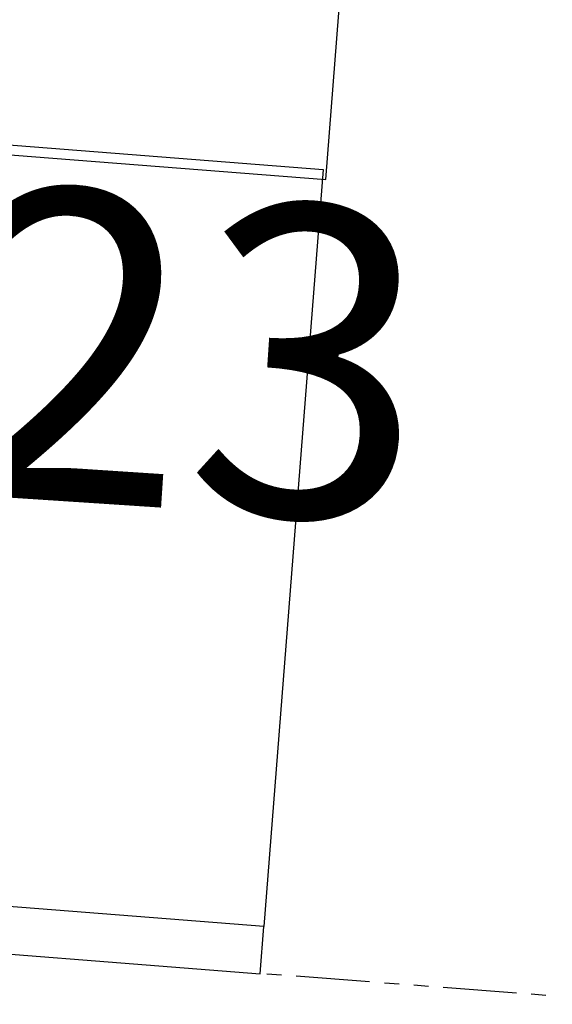
# Model space of a CAD drawing. Units: feet. Extents: x 1930522 to 1969324, y 524654 to 564814.
# Drawn here: x 1958788 to 1960597, y 541284 to 544627 of the extents above; entities that cross this region are included whole.
import ezdxf

# ---------------------------------------------------------------- set-up
doc = ezdxf.new("R2010")
doc.units = ezdxf.units.FT
doc.header["$MEASUREMENT"] = 0
doc.linetypes.add('PHANTOM2', pattern=[1.25, 0.625, -0.125, 0.125, -0.125, 0.125, -0.125])
doc.layers.add("1880's", color=4, linetype='CONTINUOUS')
doc.layers.add('SEC LINE', color=8, linetype='PHANTOM2')
doc.layers.add('SEC NUMBER', color=3, linetype='CONTINUOUS', plot=False)
doc.styles.get("Standard").update_dxf_attribs({"font": 'romans.shx', "height": 20})

# ---------------------------------------------------------------- blocks, each defined once
blk = doc.blocks.new('A$Cb079b1a3')
at = {"layer": "1880's", "ltscale": 40}
blk.add_lwpolyline([(520.3, 2709.3), (424.7, 1343.1), (95.5, 1366.2), (0, 0), (1349.7, -94.4), (1445.2, 1271.8), (1540.8, 2637.9), (520.3, 2709.3)], dxfattribs=at)
at = {"layer": "1880's", "ltscale": 40, "insert": (831.6, 1177.9), "char_height": 40, "attachment_point": 5, "rotation": 356}
blk.add_mtext_dynamic_manual_height_columns("1880's\\PFrac. Lot 1\\P74 Ac.", width=392.93, gutter_width=100, heights=[0], dxfattribs=at)
blk = doc.blocks.new('A$Caa7b9ae1')
at = {"layer": "1880's", "ltscale": 40}
blk.add_lwpolyline([(2699.4, -188.8), (2710.6, -28.1), (11.2, 160.6), (0, 0), (2699.4, -188.8)], dxfattribs=at)
at = {"layer": "1880's", "ltscale": 40, "insert": (1112, 5.1), "char_height": 40, "attachment_point": 5, "rotation": 356}
blk.add_mtext_dynamic_manual_height_columns('Frac. Lot 4\\P10 Ac.', width=746.859, gutter_width=100, heights=[0], dxfattribs=at)
blk = doc.blocks.new('A$C4a2dbccd')
at = {"layer": "1880's", "ltscale": 40}
blk.add_lwpolyline([(179.8, 2571.7), (2879.2, 2382.9), (2699.4, -188.8), (0, 0), (179.8, 2571.7), (2879.2, 2382.9)], dxfattribs=at)
at = {"layer": "1880's", "ltscale": 40, "insert": (1625.5, 1485.1), "char_height": 40, "attachment_point": 5, "rotation": 356}
blk.add_mtext_dynamic_manual_height_columns("1880's\\PFrac. Lot 3\\P160 Ac.", width=392.93, gutter_width=100, heights=[0], dxfattribs=at)

msp = doc.modelspace()

# ---------------------------------------------------------------- linework, layer by layer
at = {"layer": 'SEC LINE', "color": 254, "ltscale": 400}
msp.add_line((1960973.6, 541283.8), (1959604.3, 541388.3), dxfattribs=at)

# ---------------------------------------------------------------- block references
at = {"layer": "1880's", "ltscale": 40}
for name, p, rotation in [('A$Cb079b1a3', (1958478.8, 544189.4), 359.5278275711972), ('A$C4a2dbccd', (1956919.1, 541760.1), 359.512651137928), ('A$Caa7b9ae1', (1956906.5, 541599.6), 359.512651137928)]:
    msp.add_blockref(name, p, dxfattribs=dict(at, rotation=rotation))

# ---------------------------------------------------------------- texts
at = {"layer": 'SEC NUMBER', "color": 254}
msp.add_text('23', height=1056, rotation=356.2415, dxfattribs=at).set_placement((1958542, 543018))

doc.saveas('drawing.dxf')
